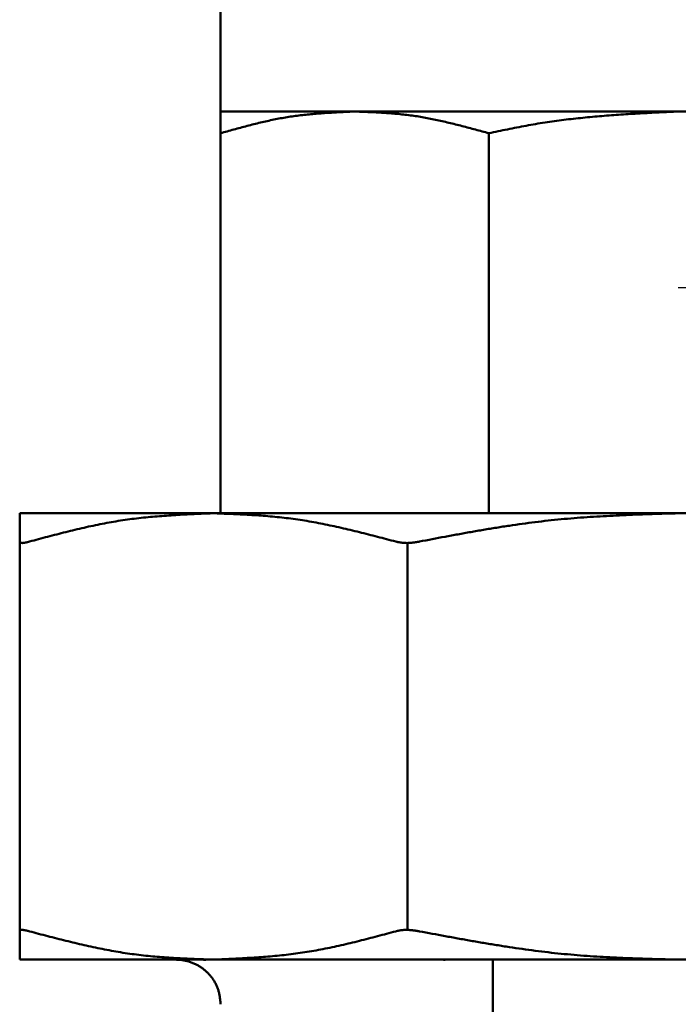
# Model space of a CAD drawing. Units: millimetres. Extents: x 0 to 1741, y -2 to 1188.
# Drawn here: x 409 to 439, y 411 to 455 of the extents above; entities that cross this region are included whole.
import ezdxf

# ---------------------------------------------------------------- set-up
doc = ezdxf.new("R2010")
doc.units = ezdxf.units.MM
doc.header["$LTSCALE"] = 0.739413
doc.linetypes.add('DASHED', pattern=[19.05, 12.7, -6.35])
doc.layers.add('NoLayerName_001', color=7, linetype='Continuous')
doc.styles.get("Standard").update_dxf_attribs({"font": 'txt', "bigfont": 'extfont2'})
doc.dimstyles.get("Standard").update_dxf_attribs({"dimtxt": 2.5, "dimasz": 2.5, "dimexe": 1.25, "dimexo": 0.625, "dimtad": 1, "dimzin": 0, "dimdsep": 46, "dimtxsty": 'Standard', "dimcen": 2.5, "dimadec": 0, "dimazin": 0, "dimtfac": 0.75, "dimtmove": 0, "dimatfit": 3, "dimfxl": 1, "dimarcsym": 0})

# ---------------------------------------------------------------- blocks, each defined once
blk = doc.blocks.new('_OPEN30')
at = {"color": 0, "linetype": 'ByBlock', "lineweight": -2}
for p, q in [((-1, 0.267949), (0, 0)), ((0, 0), (-1, -0.267949)), ((0, 0), (-1, 0))]:
    blk.add_line(p, q, dxfattribs=at)
blk = doc.blocks.new('*D22')
at = {"layer": 'Defpoints', "color": 0}
for p in [(424.185, 896.335), (418.185, 396.335), (817.893, 396.335)]:
    blk.add_point(p, dxfattribs=at)
at = {"layer": 'NoLayerName_001', "color": 0, "linetype": 'Continuous', "lineweight": 25}
for p, q in [((424.985, 896.335), (829.093, 896.335)), ((817.893, 890.335), (817.893, 402.335)), ((418.985, 396.335), (829.093, 396.335))]:
    blk.add_line(p, q, dxfattribs=at)
at = {"layer": 'NoLayerName_001', "color": 0, "lineweight": 25, "xscale": 6, "yscale": 6, "zscale": 6}
for p, rotation in [((817.893, 896.335), 90), ((817.893, 396.335), 270)]:
    blk.add_blockref('_OPEN30', p, dxfattribs=dict(at, rotation=rotation))
at = {"layer": 'NoLayerName_001', "color": 0, "lineweight": 25, "insert": (807.767, 646.687), "char_height": 12, "attachment_point": 5, "rotation": 90}
blk.add_mtext('(500)', dxfattribs=at)

msp = doc.modelspace()

# ---------------------------------------------------------------- linework, layer by layer
at = {"layer": 'NoLayerName_001', "color": 173, "linetype": 'Continuous', "lineweight": 50}
for p, q in [((418.185, 473.335), (418.185, 451.335)), ((459.185, 451.335), (418.185, 451.335)), ((418.185, 450.36), (418.185, 433.335)), ((430.193, 450.36), (430.193, 433.335)), ((468.185, 433.335), (409.185, 433.335)), ((409.185, 414.604), (409.185, 432.066)), ((426.556, 414.667), (426.556, 432.002)), ((409.185, 413.335), (468.185, 413.335)), ((430.373, 413.335), (430.373, 397.056))]:
    msp.add_line(p, q, dxfattribs=at)
at = {"layer": 'NoLayerName_001', "color": 173, "linetype": 'Continuous', "lineweight": 25}
msp.add_line((418.185, 451.335), (418.185, 450.36), dxfattribs=at)
at = {"layer": 'NoLayerName_001', "color": 173, "linetype": 'DASHED', "lineweight": 25}
msp.add_line((438.685, 443.451), (451.185, 443.451), dxfattribs=at)
at = {"layer": 'NoLayerName_001', "color": 173, "linetype": 'Continuous', "lineweight": 50}
for points in [[(418.185, 451.335), (418.185, 451.172), (418.185, 450.847), (418.185, 450.522), (418.185, 450.36)], [(409.185, 433.335), (409.185, 433.123), (409.185, 432.7), (409.185, 432.277), (409.185, 432.066)], [(409.185, 414.604), (409.185, 414.392), (409.185, 413.969), (409.185, 413.546), (409.185, 413.335)]]:
    msp.add_open_spline(points, degree=3, dxfattribs=at)
for points, knots in [([(418.185, 450.36), (418.284, 450.387), (418.482, 450.443), (418.779, 450.526), (419.077, 450.608), (419.374, 450.688), (419.672, 450.764), (419.971, 450.838), (420.269, 450.907), (420.568, 450.971), (420.867, 451.029), (421.167, 451.081), (421.468, 451.127), (421.769, 451.166), (422.071, 451.199), (422.373, 451.227), (422.675, 451.252), (422.977, 451.272), (423.28, 451.29), (423.583, 451.306), (423.886, 451.321), (424.088, 451.33), (424.189, 451.335)], [0, 0, 0, 0, 0.308923, 0.617712, 0.926236, 1.234374, 1.542021, 1.849088, 2.155512, 2.461258, 2.766326, 3.070755, 3.374645, 3.678171, 3.981483, 4.284692, 4.587874, 4.891079, 5.194331, 5.497635, 5.800982, 6.104353, 6.104353, 6.104353, 6.104353]), ([(424.189, 451.335), (424.29, 451.331), (424.492, 451.323), (424.795, 451.311), (425.098, 451.297), (425.4, 451.281), (425.703, 451.261), (426.005, 451.237), (426.306, 451.207), (426.608, 451.172), (426.908, 451.13), (427.209, 451.081), (427.508, 451.026), (427.808, 450.965), (428.107, 450.9), (428.406, 450.83), (428.704, 450.757), (429.002, 450.681), (429.3, 450.603), (429.598, 450.523), (429.896, 450.442), (430.094, 450.387), (430.193, 450.36)], [0, 0, 0, 0, 0.303196, 0.606362, 0.909475, 1.212528, 1.515534, 1.818538, 2.12162, 2.424905, 2.728562, 3.032726, 3.337474, 3.642849, 3.94886, 4.255489, 4.562691, 4.870404, 5.178545, 5.48702, 5.795722, 6.10454, 6.10454, 6.10454, 6.10454]), ([(430.193, 450.36), (430.333, 450.389), (430.612, 450.448), (431.031, 450.535), (431.451, 450.619), (431.871, 450.699), (432.292, 450.774), (432.714, 450.841), (433.137, 450.903), (433.56, 450.959), (433.985, 451.009), (434.41, 451.054), (434.835, 451.095), (435.262, 451.132), (435.688, 451.165), (436.116, 451.195), (436.543, 451.223), (436.971, 451.248), (437.399, 451.271), (437.97, 451.3), (438.399, 451.321), (438.685, 451.335)], [0, 0, 0, 0, 0.428132, 0.856175, 1.284054, 1.71172, 2.139164, 2.566438, 2.993644, 3.420871, 3.848191, 4.275655, 4.703301, 5.131153, 5.55922, 5.9875, 6.415981, 6.844644, 7.27346, 7.702397, 8.560476, 8.560476, 8.560476, 8.560476]), ([(409.624, 432.066), (409.76, 432.102), (410.03, 432.175), (410.437, 432.283), (410.844, 432.39), (411.25, 432.493), (411.658, 432.593), (412.065, 432.689), (412.473, 432.779), (412.882, 432.862), (413.291, 432.939), (413.7, 433.006), (414.111, 433.065), (414.522, 433.116), (414.934, 433.159), (415.346, 433.196), (415.759, 433.227), (416.171, 433.254), (416.585, 433.278), (416.998, 433.298), (417.411, 433.317), (417.687, 433.329), (417.825, 433.335)], [0, 0, 0, 0, 0.420893, 0.841617, 1.26201, 1.681922, 2.101219, 2.519793, 2.937563, 3.354487, 3.770564, 4.185843, 4.600451, 5.014606, 5.428495, 5.842256, 6.255985, 6.669744, 7.083562, 7.497447, 7.911385, 8.325354, 8.325354, 8.325354, 8.325354]), ([(417.825, 433.335), (417.963, 433.33), (418.239, 433.319), (418.652, 433.303), (419.065, 433.284), (419.478, 433.263), (419.891, 433.237), (420.304, 433.205), (420.716, 433.168), (421.127, 433.123), (421.538, 433.069), (421.948, 433.006), (422.358, 432.935), (422.767, 432.857), (423.175, 432.772), (423.583, 432.682), (423.991, 432.587), (424.398, 432.487), (424.805, 432.385), (425.212, 432.28), (425.619, 432.173), (425.89, 432.101), (426.026, 432.066)], [0, 0, 0, 0, 0.413806, 0.827577, 1.241284, 1.654918, 2.068492, 2.482053, 2.89569, 3.309539, 3.723796, 4.138663, 4.554254, 4.970633, 5.387818, 5.805792, 6.224501, 6.643865, 7.063782, 7.484129, 7.90477, 8.32556, 8.32556, 8.32556, 8.32556]), ([(427.087, 432.066), (427.47, 432.138), (428.045, 432.248), (428.812, 432.39), (429.387, 432.493), (429.963, 432.594), (430.539, 432.689), (431.116, 432.779), (431.694, 432.862), (432.273, 432.939), (432.852, 433.006), (433.433, 433.065), (434.014, 433.116), (434.596, 433.159), (435.179, 433.196), (435.762, 433.227), (436.346, 433.254), (436.93, 433.278), (437.71, 433.305), (438.295, 433.322), (438.685, 433.335)], [0, 0, 0, 0, 1.17023, 1.755171, 2.339914, 2.924415, 3.508646, 4.0926, 4.676298, 5.259791, 5.843166, 6.426545, 7.010049, 7.593762, 8.177732, 8.761979, 9.346496, 9.931255, 10.51621, 11.686466, 11.686466, 11.686466, 11.686466]), ([(409.185, 432.066), (409.186, 432.063), (409.189, 432.058), (409.193, 432.05), (409.198, 432.043), (409.203, 432.035), (409.209, 432.029), (409.216, 432.022), (409.224, 432.017), (409.234, 432.012), (409.245, 432.008), (409.258, 432.005), (409.272, 432.003), (409.289, 432.002), (409.307, 432.001), (409.326, 432.002), (409.347, 432.004), (409.37, 432.007), (409.394, 432.01), (409.419, 432.015), (409.446, 432.02), (409.474, 432.026), (409.502, 432.033), (409.532, 432.041), (409.562, 432.049), (409.593, 432.057), (409.614, 432.063), (409.624, 432.066)], [0, 0, 0, 0, 0.0088004, 0.0176007, 0.0264169, 0.0352975, 0.0443378, 0.0536896, 0.0635635, 0.0742199, 0.0859529, 0.0990672, 0.1137527, 0.1300576, 0.1479946, 0.1675554, 0.1887186, 0.2114529, 0.2357208, 0.26148, 0.2886849, 0.3172581, 0.3470039, 0.3776935, 0.4090937, 0.4409691, 0.4730823, 0.4730823, 0.4730823, 0.4730823]), ([(426.026, 432.066), (426.038, 432.063), (426.062, 432.058), (426.098, 432.05), (426.135, 432.043), (426.171, 432.035), (426.208, 432.029), (426.246, 432.022), (426.285, 432.017), (426.324, 432.012), (426.364, 432.008), (426.405, 432.005), (426.447, 432.003), (426.49, 432.002), (426.534, 432.001), (426.579, 432.002), (426.624, 432.004), (426.669, 432.007), (426.715, 432.01), (426.762, 432.015), (426.808, 432.02), (426.854, 432.026), (426.901, 432.033), (426.947, 432.041), (426.994, 432.049), (427.04, 432.057), (427.071, 432.063), (427.087, 432.066)], [0, 0, 0, 0, 0.036831, 0.073752, 0.110854, 0.14823, 0.185977, 0.224197, 0.262998, 0.302493, 0.342802, 0.384047, 0.426252, 0.469335, 0.513209, 0.557783, 0.602967, 0.648667, 0.694791, 0.741243, 0.78793, 0.834771, 0.88174, 0.92882, 0.975988, 1.023217, 1.070477, 1.070477, 1.070477, 1.070477]), ([(409.624, 414.604), (409.614, 414.606), (409.594, 414.612), (409.564, 414.619), (409.534, 414.627), (409.505, 414.634), (409.476, 414.641), (409.449, 414.647), (409.422, 414.652), (409.396, 414.657), (409.372, 414.661), (409.349, 414.664), (409.327, 414.667), (409.307, 414.668), (409.288, 414.668), (409.271, 414.667), (409.256, 414.666), (409.242, 414.663), (409.23, 414.659), (409.22, 414.655), (409.211, 414.65), (409.204, 414.643), (409.198, 414.636), (409.194, 414.629), (409.19, 414.62), (409.187, 414.612), (409.186, 414.607), (409.185, 414.604)], [0, 0, 0, 0, 0.0311943, 0.0622098, 0.0928681, 0.1229913, 0.1524031, 0.180929, 0.208397, 0.2346391, 0.2594924, 0.2828054, 0.3045076, 0.324605, 0.3431133, 0.3600571, 0.3754738, 0.3894191, 0.4019751, 0.4132621, 0.4234542, 0.432821, 0.4417358, 0.4504887, 0.4592441, 0.4680603, 0.4769245, 0.4769245, 0.4769245, 0.4769245]), ([(427.087, 414.604), (427.071, 414.606), (427.04, 414.612), (426.993, 414.619), (426.946, 414.627), (426.9, 414.634), (426.853, 414.641), (426.807, 414.647), (426.761, 414.653), (426.715, 414.657), (426.669, 414.661), (426.624, 414.665), (426.579, 414.667), (426.534, 414.668), (426.49, 414.668), (426.447, 414.667), (426.404, 414.665), (426.362, 414.663), (426.321, 414.659), (426.281, 414.655), (426.242, 414.649), (426.204, 414.643), (426.167, 414.636), (426.131, 414.629), (426.096, 414.621), (426.061, 414.612), (426.038, 414.607), (426.026, 414.604)], [0, 0, 0, 0, 0.047457, 0.094866, 0.142181, 0.189355, 0.236346, 0.283112, 0.329614, 0.375819, 0.421698, 0.467225, 0.512353, 0.557009, 0.601119, 0.644609, 0.687403, 0.729429, 0.770613, 0.810884, 0.85017, 0.88845, 0.925877, 0.962638, 0.998908, 1.034856, 1.070645, 1.070645, 1.070645, 1.070645]), ([(417.825, 413.335), (417.687, 413.34), (417.412, 413.35), (416.998, 413.366), (416.585, 413.385), (416.172, 413.407), (415.759, 413.433), (415.347, 413.464), (414.935, 413.502), (414.523, 413.547), (414.112, 413.601), (413.702, 413.663), (413.293, 413.734), (412.884, 413.813), (412.475, 413.897), (412.067, 413.988), (411.659, 414.083), (411.252, 414.182), (410.845, 414.285), (410.438, 414.39), (410.031, 414.496), (409.76, 414.568), (409.624, 414.604)], [0, 0, 0, 0, 0.413807, 0.827577, 1.241285, 1.65492, 2.068494, 2.482055, 2.895692, 3.309542, 3.723799, 4.138665, 4.554257, 4.970635, 5.38782, 5.805793, 6.224502, 6.643866, 7.063782, 7.484128, 7.904769, 8.325558, 8.325558, 8.325558, 8.325558]), ([(426.026, 414.604), (425.891, 414.567), (425.62, 414.494), (425.213, 414.386), (424.806, 414.28), (424.4, 414.176), (423.992, 414.076), (423.585, 413.981), (423.177, 413.891), (422.768, 413.807), (422.359, 413.731), (421.95, 413.663), (421.539, 413.604), (421.128, 413.554), (420.716, 413.51), (420.304, 413.473), (419.892, 413.442), (419.479, 413.415), (419.065, 413.392), (418.652, 413.371), (418.239, 413.353), (417.963, 413.341), (417.825, 413.335)], [0, 0, 0, 0, 0.420893, 0.841618, 1.262012, 1.681924, 2.101222, 2.519796, 2.937566, 3.354491, 3.770568, 4.185847, 4.600456, 5.014611, 5.428499, 5.842259, 6.255989, 6.669747, 7.083565, 7.49745, 7.911388, 8.325355, 8.325355, 8.325355, 8.325355]), ([(438.685, 413.335), (438.49, 413.34), (438.1, 413.35), (437.515, 413.366), (436.931, 413.385), (436.347, 413.407), (435.763, 413.433), (435.18, 413.464), (434.597, 413.502), (434.015, 413.547), (433.434, 413.601), (432.854, 413.663), (432.275, 413.734), (431.697, 413.812), (431.119, 413.897), (430.542, 413.988), (429.965, 414.083), (429.389, 414.182), (428.813, 414.285), (428.046, 414.425), (427.47, 414.532), (427.087, 414.604)], [0, 0, 0, 0, 0.585004, 1.169929, 1.754701, 2.339257, 2.923554, 3.50757, 4.091314, 4.674829, 5.2582, 5.841555, 6.425014, 7.008664, 7.592561, 8.176734, 8.761188, 9.345907, 9.930859, 10.515998, 11.686601, 11.686601, 11.686601, 11.686601]), ([(416.34, 413.329), (416.314, 413.33), (416.262, 413.334), (416.211, 413.334), (416.185, 413.335)], [0, 0, 0, 0, 0.0777787, 0.1555026, 0.1555026, 0.1555026, 0.1555026]), ([(417.526, 413.329), (417.505, 413.33), (417.462, 413.334), (417.42, 413.334), (417.398, 413.335)], [0, 0, 0, 0, 0.0641182, 0.1281373, 0.1281373, 0.1281373, 0.1281373]), ([(428.243, 413.329), (428.228, 413.33), (428.197, 413.334), (428.167, 413.334), (428.151, 413.335)], [0, 0, 0, 0, 0.04608707, 0.09204353, 0.09204353, 0.09204353, 0.09204353]), ([(418.185, 411.335), (418.182, 411.361), (418.177, 411.414), (418.169, 411.493), (418.16, 411.571), (418.149, 411.65), (418.137, 411.728), (418.123, 411.805), (418.105, 411.881), (418.085, 411.957), (418.061, 412.032), (418.033, 412.105), (418.002, 412.177), (417.967, 412.248), (417.93, 412.318), (417.889, 412.386), (417.845, 412.452), (417.8, 412.516), (417.751, 412.579), (417.701, 412.639), (417.648, 412.698), (417.593, 412.754), (417.536, 412.809), (417.478, 412.861), (417.417, 412.91), (417.355, 412.957), (417.29, 413.002), (417.224, 413.044), (417.157, 413.083), (417.087, 413.12), (417.017, 413.154), (416.945, 413.185), (416.872, 413.213), (416.798, 413.239), (416.723, 413.261), (416.648, 413.281), (416.572, 413.298), (416.495, 413.311), (416.418, 413.322), (416.366, 413.326), (416.34, 413.329)], [0, 0, 0, 0, 0.079482, 0.158883, 0.238134, 0.317177, 0.395984, 0.474556, 0.552938, 0.631227, 0.709573, 0.788081, 0.866768, 0.94563, 1.024643, 1.103765, 1.182942, 1.262104, 1.341172, 1.420081, 1.498834, 1.577446, 1.655934, 1.734318, 1.81262, 1.890864, 1.969079, 2.047295, 2.125524, 2.203762, 2.282003, 2.360235, 2.438449, 2.516632, 2.594773, 2.67286, 2.750883, 2.828844, 2.906742, 2.98458, 2.98458, 2.98458, 2.98458])]:
    msp.add_open_spline(points, degree=3, knots=knots, dxfattribs=at)
at = {"layer": 'NoLayerName_001', "color": 173, "linetype": 'DASHED', "lineweight": 25}
msp.add_open_spline([(438.685, 443.451), (438.807, 443.448), (439.051, 443.442), (439.417, 443.431), (439.783, 443.417), (440.148, 443.399), (440.513, 443.375), (440.877, 443.343), (441.24, 443.303), (441.602, 443.256), (441.963, 443.203), (442.323, 443.143), (442.683, 443.078), (443.042, 443.008), (443.401, 442.933), (443.759, 442.855), (444.117, 442.773), (444.474, 442.689), (444.831, 442.602), (445.307, 442.485), (445.664, 442.394), (445.902, 442.335)], degree=3, knots=[0, 0, 0, 0, 0.366512, 0.732887, 1.099005, 1.464785, 1.8302, 2.195303, 2.560243, 2.925181, 3.290244, 3.655527, 4.021099, 4.387004, 4.753261, 5.11987, 5.486814, 5.85406, 6.221562, 6.589265, 7.325017, 7.325017, 7.325017, 7.325017], dxfattribs=at)
at = {"layer": 'NoLayerName_001', "color": 7, "linetype": 'Continuous', "lineweight": 50}
for points in [[(409.185, 433.335), (409.185, 433.123), (409.185, 432.7), (409.185, 432.277), (409.185, 432.066)], [(409.185, 414.604), (409.185, 414.392), (409.185, 413.969), (409.185, 413.546), (409.185, 413.335)]]:
    msp.add_open_spline(points, degree=3, dxfattribs=at)
for points, knots in [([(409.624, 432.066), (409.76, 432.102), (410.03, 432.175), (410.437, 432.283), (410.844, 432.39), (411.25, 432.493), (411.658, 432.593), (412.065, 432.689), (412.473, 432.779), (412.882, 432.862), (413.291, 432.939), (413.7, 433.006), (414.111, 433.065), (414.522, 433.116), (414.934, 433.159), (415.346, 433.196), (415.759, 433.227), (416.171, 433.254), (416.585, 433.278), (416.998, 433.298), (417.411, 433.317), (417.687, 433.329), (417.825, 433.335)], [0, 0, 0, 0, 0.420893, 0.841617, 1.26201, 1.681922, 2.101219, 2.519793, 2.937563, 3.354487, 3.770564, 4.185843, 4.600451, 5.014606, 5.428495, 5.842256, 6.255985, 6.669744, 7.083562, 7.497447, 7.911385, 8.325354, 8.325354, 8.325354, 8.325354]), ([(417.825, 433.335), (417.963, 433.33), (418.239, 433.319), (418.652, 433.303), (419.065, 433.284), (419.478, 433.263), (419.891, 433.237), (420.304, 433.205), (420.716, 433.168), (421.127, 433.123), (421.538, 433.069), (421.948, 433.006), (422.358, 432.935), (422.767, 432.857), (423.175, 432.772), (423.583, 432.682), (423.991, 432.587), (424.398, 432.487), (424.805, 432.385), (425.212, 432.28), (425.619, 432.173), (425.89, 432.101), (426.026, 432.066)], [0, 0, 0, 0, 0.413806, 0.827577, 1.241284, 1.654918, 2.068492, 2.482053, 2.89569, 3.309539, 3.723796, 4.138663, 4.554254, 4.970633, 5.387818, 5.805792, 6.224501, 6.643865, 7.063782, 7.484129, 7.90477, 8.32556, 8.32556, 8.32556, 8.32556]), ([(427.087, 432.066), (427.47, 432.138), (428.045, 432.248), (428.812, 432.39), (429.387, 432.493), (429.963, 432.594), (430.539, 432.689), (431.116, 432.779), (431.694, 432.862), (432.273, 432.939), (432.852, 433.006), (433.433, 433.065), (434.014, 433.116), (434.596, 433.159), (435.179, 433.196), (435.762, 433.227), (436.346, 433.254), (436.93, 433.278), (437.71, 433.305), (438.295, 433.322), (438.685, 433.335)], [0, 0, 0, 0, 1.17023, 1.755171, 2.339914, 2.924415, 3.508646, 4.0926, 4.676298, 5.259791, 5.843166, 6.426545, 7.010049, 7.593762, 8.177732, 8.761979, 9.346496, 9.931255, 10.51621, 11.686466, 11.686466, 11.686466, 11.686466]), ([(409.185, 432.066), (409.186, 432.063), (409.189, 432.058), (409.193, 432.05), (409.198, 432.043), (409.203, 432.035), (409.209, 432.029), (409.216, 432.022), (409.224, 432.017), (409.234, 432.012), (409.245, 432.008), (409.258, 432.005), (409.272, 432.003), (409.289, 432.002), (409.307, 432.001), (409.326, 432.002), (409.347, 432.004), (409.37, 432.007), (409.394, 432.01), (409.419, 432.015), (409.446, 432.02), (409.474, 432.026), (409.502, 432.033), (409.532, 432.041), (409.562, 432.049), (409.593, 432.057), (409.614, 432.063), (409.624, 432.066)], [0, 0, 0, 0, 0.0088004, 0.0176007, 0.0264169, 0.0352975, 0.0443378, 0.0536896, 0.0635635, 0.0742199, 0.0859529, 0.0990672, 0.1137527, 0.1300576, 0.1479946, 0.1675554, 0.1887186, 0.2114529, 0.2357208, 0.26148, 0.2886849, 0.3172581, 0.3470039, 0.3776935, 0.4090937, 0.4409691, 0.4730823, 0.4730823, 0.4730823, 0.4730823]), ([(426.026, 432.066), (426.038, 432.063), (426.062, 432.058), (426.098, 432.05), (426.135, 432.043), (426.171, 432.035), (426.208, 432.029), (426.246, 432.022), (426.285, 432.017), (426.324, 432.012), (426.364, 432.008), (426.405, 432.005), (426.447, 432.003), (426.49, 432.002), (426.534, 432.001), (426.579, 432.002), (426.624, 432.004), (426.669, 432.007), (426.715, 432.01), (426.762, 432.015), (426.808, 432.02), (426.854, 432.026), (426.901, 432.033), (426.947, 432.041), (426.994, 432.049), (427.04, 432.057), (427.071, 432.063), (427.087, 432.066)], [0, 0, 0, 0, 0.036831, 0.073752, 0.110854, 0.14823, 0.185977, 0.224197, 0.262998, 0.302493, 0.342802, 0.384047, 0.426252, 0.469335, 0.513209, 0.557783, 0.602967, 0.648667, 0.694791, 0.741243, 0.78793, 0.834771, 0.88174, 0.92882, 0.975988, 1.023217, 1.070477, 1.070477, 1.070477, 1.070477]), ([(409.624, 414.604), (409.614, 414.606), (409.594, 414.612), (409.564, 414.619), (409.534, 414.627), (409.505, 414.634), (409.476, 414.641), (409.449, 414.647), (409.422, 414.652), (409.396, 414.657), (409.372, 414.661), (409.349, 414.664), (409.327, 414.667), (409.307, 414.668), (409.288, 414.668), (409.271, 414.667), (409.256, 414.666), (409.242, 414.663), (409.23, 414.659), (409.22, 414.655), (409.211, 414.65), (409.204, 414.643), (409.198, 414.636), (409.194, 414.629), (409.19, 414.62), (409.187, 414.612), (409.186, 414.607), (409.185, 414.604)], [0, 0, 0, 0, 0.0311943, 0.0622098, 0.0928681, 0.1229913, 0.1524031, 0.180929, 0.208397, 0.2346391, 0.2594924, 0.2828054, 0.3045076, 0.324605, 0.3431133, 0.3600571, 0.3754738, 0.3894191, 0.4019751, 0.4132621, 0.4234542, 0.432821, 0.4417358, 0.4504887, 0.4592441, 0.4680603, 0.4769245, 0.4769245, 0.4769245, 0.4769245]), ([(427.087, 414.604), (427.071, 414.606), (427.04, 414.612), (426.993, 414.619), (426.946, 414.627), (426.9, 414.634), (426.853, 414.641), (426.807, 414.647), (426.761, 414.653), (426.715, 414.657), (426.669, 414.661), (426.624, 414.665), (426.579, 414.667), (426.534, 414.668), (426.49, 414.668), (426.447, 414.667), (426.404, 414.665), (426.362, 414.663), (426.321, 414.659), (426.281, 414.655), (426.242, 414.649), (426.204, 414.643), (426.167, 414.636), (426.131, 414.629), (426.096, 414.621), (426.061, 414.612), (426.038, 414.607), (426.026, 414.604)], [0, 0, 0, 0, 0.047457, 0.094866, 0.142181, 0.189355, 0.236346, 0.283112, 0.329614, 0.375819, 0.421698, 0.467225, 0.512353, 0.557009, 0.601119, 0.644609, 0.687403, 0.729429, 0.770613, 0.810884, 0.85017, 0.88845, 0.925877, 0.962638, 0.998908, 1.034856, 1.070645, 1.070645, 1.070645, 1.070645]), ([(417.825, 413.335), (417.687, 413.34), (417.412, 413.35), (416.998, 413.366), (416.585, 413.385), (416.172, 413.407), (415.759, 413.433), (415.347, 413.464), (414.935, 413.502), (414.523, 413.547), (414.112, 413.601), (413.702, 413.663), (413.293, 413.734), (412.884, 413.813), (412.475, 413.897), (412.067, 413.988), (411.659, 414.083), (411.252, 414.182), (410.845, 414.285), (410.438, 414.39), (410.031, 414.496), (409.76, 414.568), (409.624, 414.604)], [0, 0, 0, 0, 0.413807, 0.827577, 1.241285, 1.65492, 2.068494, 2.482055, 2.895692, 3.309542, 3.723799, 4.138665, 4.554257, 4.970635, 5.38782, 5.805793, 6.224502, 6.643866, 7.063782, 7.484128, 7.904769, 8.325558, 8.325558, 8.325558, 8.325558]), ([(426.026, 414.604), (425.891, 414.567), (425.62, 414.494), (425.213, 414.386), (424.806, 414.28), (424.4, 414.176), (423.992, 414.076), (423.585, 413.981), (423.177, 413.891), (422.768, 413.807), (422.359, 413.731), (421.95, 413.663), (421.539, 413.604), (421.128, 413.554), (420.716, 413.51), (420.304, 413.473), (419.892, 413.442), (419.479, 413.415), (419.065, 413.392), (418.652, 413.371), (418.239, 413.353), (417.963, 413.341), (417.825, 413.335)], [0, 0, 0, 0, 0.420893, 0.841618, 1.262012, 1.681924, 2.101222, 2.519796, 2.937566, 3.354491, 3.770568, 4.185847, 4.600456, 5.014611, 5.428499, 5.842259, 6.255989, 6.669747, 7.083565, 7.49745, 7.911388, 8.325355, 8.325355, 8.325355, 8.325355]), ([(438.685, 413.335), (438.49, 413.34), (438.1, 413.35), (437.515, 413.366), (436.931, 413.385), (436.347, 413.407), (435.763, 413.433), (435.18, 413.464), (434.597, 413.502), (434.015, 413.547), (433.434, 413.601), (432.854, 413.663), (432.275, 413.734), (431.697, 413.812), (431.119, 413.897), (430.542, 413.988), (429.965, 414.083), (429.389, 414.182), (428.813, 414.285), (428.046, 414.425), (427.47, 414.532), (427.087, 414.604)], [0, 0, 0, 0, 0.585004, 1.169929, 1.754701, 2.339257, 2.923554, 3.50757, 4.091314, 4.674829, 5.2582, 5.841555, 6.425014, 7.008664, 7.592561, 8.176734, 8.761188, 9.345907, 9.930859, 10.515998, 11.686601, 11.686601, 11.686601, 11.686601]), ([(416.34, 413.329), (416.314, 413.33), (416.262, 413.334), (416.211, 413.334), (416.185, 413.335)], [0, 0, 0, 0, 0.0777787, 0.1555026, 0.1555026, 0.1555026, 0.1555026]), ([(417.526, 413.329), (417.505, 413.33), (417.462, 413.334), (417.42, 413.334), (417.398, 413.335)], [0, 0, 0, 0, 0.0641182, 0.1281373, 0.1281373, 0.1281373, 0.1281373]), ([(428.243, 413.329), (428.228, 413.33), (428.197, 413.334), (428.167, 413.334), (428.151, 413.335)], [0, 0, 0, 0, 0.04608707, 0.09204353, 0.09204353, 0.09204353, 0.09204353]), ([(418.185, 411.335), (418.182, 411.361), (418.177, 411.414), (418.169, 411.493), (418.16, 411.571), (418.149, 411.65), (418.137, 411.728), (418.123, 411.805), (418.105, 411.881), (418.085, 411.957), (418.061, 412.032), (418.033, 412.105), (418.002, 412.177), (417.967, 412.248), (417.93, 412.318), (417.889, 412.386), (417.845, 412.452), (417.8, 412.516), (417.751, 412.579), (417.701, 412.639), (417.648, 412.698), (417.593, 412.754), (417.536, 412.809), (417.478, 412.861), (417.417, 412.91), (417.355, 412.957), (417.29, 413.002), (417.224, 413.044), (417.157, 413.083), (417.087, 413.12), (417.017, 413.154), (416.945, 413.185), (416.872, 413.213), (416.798, 413.239), (416.723, 413.261), (416.648, 413.281), (416.572, 413.298), (416.495, 413.311), (416.418, 413.322), (416.366, 413.326), (416.34, 413.329)], [0, 0, 0, 0, 0.079482, 0.158883, 0.238134, 0.317177, 0.395984, 0.474556, 0.552938, 0.631227, 0.709573, 0.788081, 0.866768, 0.94563, 1.024643, 1.103765, 1.182942, 1.262104, 1.341172, 1.420081, 1.498834, 1.577446, 1.655934, 1.734318, 1.81262, 1.890864, 1.969079, 2.047295, 2.125524, 2.203762, 2.282003, 2.360235, 2.438449, 2.516632, 2.594773, 2.67286, 2.750883, 2.828844, 2.906742, 2.98458, 2.98458, 2.98458, 2.98458])]:
    msp.add_open_spline(points, degree=3, knots=knots, dxfattribs=at)

# ---------------------------------------------------------------- dimensions: what is measured, and where the dimension line sits
at = {"layer": 'NoLayerName_001', "color": 7, "linetype": 'Continuous', "lineweight": 25}
dim = msp.add_linear_dim(base=(817.893, 396.335), p1=(424.185, 896.335), p2=(418.185, 396.335), angle=270, dimstyle='Standard', override={"dimtxt": 12, "dimasz": 6, "dimexe": 11.2, "dimexo": 0.8, "dimgap": 4, "dimzin": 8, "dimpost": '(<>)', "dimblk": 'OPEN30', "dimclrd": 0, "dimclre": 0, "dimclrt": 0, "dimtp": 0, "dimtm": 0, "dimlwd": 25, "dimlwe": 25}, dxfattribs=at)
dim.commit()
dim.dimension.update_dxf_attribs({"geometry": '*D22', "text_midpoint": (817.893, 646.687), "dimtype": 160})

doc.saveas('drawing.dxf')
